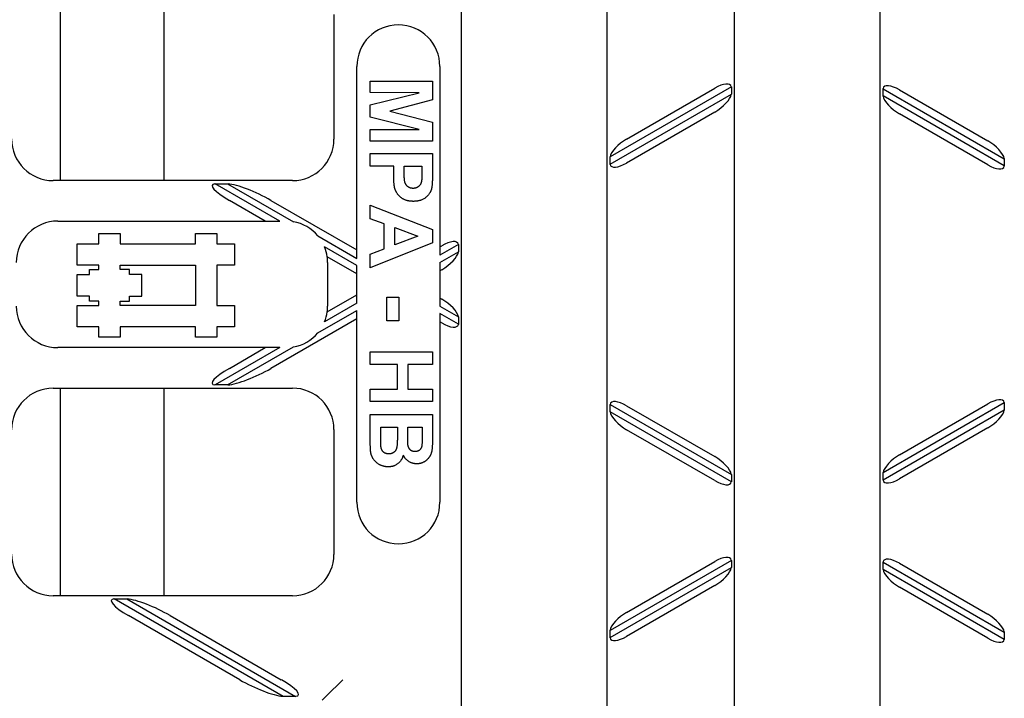
# Model space of a CAD drawing. Units: millimetres. Extents: x 0 to 2970, y 5 to 2100.
# Drawn here: x 592 to 686, y 1121 to 1187 of the extents above; entities that cross this region are included whole.
import ezdxf

# ---------------------------------------------------------------- set-up
doc = ezdxf.new("R2010")
doc.units = ezdxf.units.MM
doc.header["$LTSCALE"] = 5
doc.layers.add('Sichtbare Kanten(DIN)', color=7, linetype='Continuous', lineweight=25)

msp = doc.modelspace()

# ---------------------------------------------------------------- linework, layer by layer
at = {"layer": 'Sichtbare Kanten(DIN)'}
for p, q in [((634.163, 1105.352), (634.163, 1217.382)), ((648.163, 1217.382), (648.163, 1105.352)), ((660.463, 1105.352), (660.463, 1217.382)), ((674.463, 1217.382), (674.463, 1105.352)), ((595.49, 1191.367), (595.49, 1171.367)), ((605.49, 1191.367), (605.49, 1171.367)), ((621.863, 1187.382), (621.863, 1175.352)), ((624.073, 1164.681), (624.073, 1182.367)), ((632.073, 1182.367), (632.073, 1164.981)), ((625.358, 1179.839), (625.358, 1180.959)), ((625.358, 1180.959), (631.358, 1180.959)), ((631.358, 1180.959), (631.358, 1179.144)), ((660.157, 1180.388), (648.47, 1173.64)), ((650.067, 1175.37), (658.56, 1180.273)), ((660.154, 1180.407), (660.157, 1180.388)), ((660.157, 1180.388), (660.157, 1179.694)), ((674.77, 1180.214), (674.773, 1180.234)), ((674.77, 1179.52), (674.77, 1180.214)), ((674.77, 1180.214), (686.457, 1173.467)), ((630.082, 1179.834), (625.358, 1179.839)), ((625.358, 1178.655), (630.082, 1179.834)), ((648.47, 1172.946), (660.157, 1179.694)), ((660.157, 1179.694), (660.154, 1179.67)), ((674.773, 1179.497), (674.77, 1179.52)), ((686.457, 1172.772), (674.77, 1179.52)), ((676.367, 1180.1), (684.86, 1175.196)), ((625.358, 1177.484), (625.358, 1178.655)), ((631.358, 1179.144), (627.265, 1178.06)), ((630.082, 1176.295), (625.358, 1177.484)), ((627.265, 1178.06), (631.358, 1176.994)), ((658.56, 1177.964), (650.067, 1173.06)), ((684.86, 1172.887), (676.367, 1177.79)), ((631.358, 1176.994), (631.358, 1175.174)), ((625.358, 1175.174), (625.358, 1176.295)), ((625.358, 1176.295), (630.082, 1176.295)), ((631.358, 1175.174), (625.358, 1175.174)), ((625.358, 1172.751), (625.358, 1173.962)), ((625.358, 1173.962), (631.358, 1173.962)), ((631.358, 1173.962), (631.358, 1172.019)), ((648.47, 1173.64), (648.473, 1173.663)), ((648.47, 1172.946), (648.47, 1173.64)), ((627.622, 1172.751), (625.358, 1172.751)), ((627.622, 1171.959), (627.622, 1172.751)), ((628.637, 1172.087), (628.637, 1172.751)), ((628.637, 1172.751), (630.343, 1172.751)), ((630.343, 1172.751), (630.343, 1172.165)), ((648.473, 1172.926), (648.47, 1172.946)), ((686.454, 1173.49), (686.457, 1173.467)), ((686.457, 1172.772), (686.454, 1172.753)), ((686.457, 1173.467), (686.457, 1172.772)), ((617.879, 1171.367), (594.813, 1171.367)), ((610.391, 1171.057), (610.422, 1171.061)), ((616.653, 1167.463), (610.422, 1171.061)), ((610.422, 1171.061), (611.624, 1171.061)), ((611.624, 1171.061), (617.963, 1167.401)), ((611.624, 1171.061), (611.667, 1171.057)), ((615.254, 1167.463), (611.79, 1169.463)), ((615.79, 1169.463), (624.073, 1164.681)), ((625.358, 1167.697), (625.358, 1168.982)), ((625.358, 1168.982), (631.358, 1166.65)), ((595.26, 1167.463), (615.254, 1167.463)), ((615.254, 1167.463), (616.653, 1167.463)), ((626.721, 1167.199), (625.358, 1167.697)), ((626.721, 1164.802), (626.721, 1167.199)), ((599.211, 1165.272), (599.211, 1166.272)), ((599.211, 1166.272), (601.28, 1166.272)), ((601.28, 1166.272), (601.28, 1165.272)), ((608.521, 1165.272), (608.521, 1166.272)), ((608.521, 1166.272), (610.59, 1166.272)), ((610.59, 1166.272), (610.59, 1165.272)), ((620.318, 1166.041), (624.073, 1163.873)), ((627.736, 1165.191), (627.736, 1166.833)), ((627.736, 1166.833), (629.959, 1166.019)), ((629.959, 1166.019), (627.736, 1165.191)), ((631.358, 1166.65), (631.358, 1165.36)), ((597.127, 1163.203), (597.127, 1165.272)), ((597.127, 1165.272), (599.211, 1165.272)), ((601.28, 1165.272), (608.521, 1165.272)), ((610.59, 1165.272), (612.299, 1165.272)), ((612.299, 1165.272), (612.299, 1163.203)), ((631.358, 1165.36), (625.358, 1162.964)), ((633.857, 1165.203), (632.073, 1164.173)), ((632.073, 1164.981), (632.26, 1165.089)), ((633.854, 1165.223), (633.857, 1165.203)), ((633.857, 1165.203), (633.857, 1164.509)), ((624.073, 1163.179), (620.963, 1164.975)), ((624.073, 1163.873), (624.073, 1164.681)), ((625.358, 1164.281), (626.721, 1164.802)), ((625.358, 1162.964), (625.358, 1164.281)), ((632.073, 1164.981), (632.073, 1164.173)), ((632.073, 1163.479), (633.857, 1164.509)), ((633.857, 1164.509), (633.854, 1164.486)), ((599.211, 1163.203), (597.127, 1163.203)), ((599.211, 1162.789), (599.211, 1163.203)), ((601.28, 1162.789), (601.28, 1163.203)), ((601.28, 1163.203), (608.521, 1163.203)), ((608.521, 1163.203), (608.521, 1159.341)), ((612.299, 1163.203), (610.59, 1163.203)), ((610.59, 1163.203), (610.59, 1159.341)), ((624.073, 1162.372), (621.221, 1164.018)), ((621.26, 1163.463), (621.26, 1159.27)), ((624.073, 1162.372), (624.073, 1163.179)), ((632.073, 1163.479), (632.073, 1162.671)), ((597.142, 1160.238), (597.142, 1162.307)), ((597.142, 1162.307), (598.315, 1162.307)), ((598.315, 1162.789), (599.211, 1162.789)), ((598.315, 1162.307), (598.315, 1162.789)), ((602.177, 1162.789), (601.28, 1162.789)), ((602.177, 1162.307), (602.177, 1162.789)), ((603.349, 1162.307), (602.177, 1162.307)), ((603.349, 1160.238), (603.349, 1162.307)), ((624.073, 1160.362), (624.073, 1162.372)), ((632.26, 1162.779), (632.073, 1162.671)), ((632.073, 1162.671), (632.073, 1160.062)), ((621.221, 1158.716), (624.073, 1160.362)), ((624.073, 1159.554), (624.073, 1160.362)), ((597.127, 1157.272), (597.127, 1159.341)), ((597.127, 1159.341), (599.211, 1159.341)), ((598.315, 1160.238), (597.142, 1160.238)), ((598.315, 1159.755), (598.315, 1160.238)), ((599.211, 1159.755), (598.315, 1159.755)), ((599.211, 1159.341), (599.211, 1159.755)), ((601.28, 1159.341), (601.28, 1159.755)), ((601.28, 1159.755), (602.177, 1159.755)), ((608.521, 1159.341), (601.28, 1159.341)), ((602.177, 1159.755), (602.177, 1160.238)), ((602.177, 1160.238), (603.349, 1160.238)), ((610.59, 1159.341), (612.299, 1159.341)), ((612.299, 1159.341), (612.299, 1157.272)), ((624.073, 1159.554), (620.963, 1157.759)), ((626.959, 1157.869), (626.959, 1160.129)), ((626.959, 1160.129), (628.111, 1160.129)), ((628.111, 1160.129), (628.111, 1157.869)), ((632.073, 1160.062), (632.26, 1159.954)), ((632.073, 1160.062), (632.073, 1159.255)), ((620.318, 1156.693), (624.073, 1158.86)), ((624.073, 1158.053), (624.073, 1158.86)), ((632.073, 1159.255), (633.857, 1158.224)), ((633.857, 1157.53), (632.073, 1158.56)), ((632.073, 1158.56), (632.073, 1157.753)), ((624.073, 1158.053), (615.79, 1153.27)), ((624.073, 1140.367), (624.073, 1158.053)), ((628.111, 1157.869), (626.959, 1157.869)), ((632.26, 1157.645), (632.073, 1157.753)), ((632.073, 1157.753), (632.073, 1140.367)), ((633.854, 1158.248), (633.857, 1158.224)), ((633.857, 1157.53), (633.854, 1157.511)), ((633.857, 1158.224), (633.857, 1157.53)), ((599.211, 1157.272), (597.127, 1157.272)), ((599.211, 1156.272), (599.211, 1157.272)), ((608.521, 1157.272), (601.28, 1157.272)), ((601.28, 1157.272), (601.28, 1156.272)), ((608.521, 1156.272), (608.521, 1157.272)), ((612.299, 1157.272), (610.59, 1157.272)), ((610.59, 1157.272), (610.59, 1156.272)), ((601.28, 1156.272), (599.211, 1156.272)), ((610.59, 1156.272), (608.521, 1156.272)), ((615.254, 1155.27), (595.26, 1155.27)), ((616.653, 1155.27), (610.422, 1151.673)), ((611.624, 1151.673), (617.963, 1155.333)), ((611.79, 1153.27), (615.254, 1155.27)), ((616.653, 1155.27), (615.254, 1155.27)), ((625.358, 1153.658), (625.358, 1154.869)), ((625.358, 1154.869), (631.358, 1154.869)), ((631.358, 1154.869), (631.358, 1153.658)), ((627.983, 1153.658), (625.358, 1153.658)), ((627.983, 1151.284), (627.983, 1153.658)), ((631.358, 1153.658), (628.998, 1153.658)), ((628.998, 1153.658), (628.998, 1151.284)), ((594.813, 1151.367), (617.879, 1151.367)), ((595.49, 1151.367), (595.49, 1131.367)), ((605.49, 1151.367), (605.49, 1131.367)), ((610.422, 1151.673), (610.391, 1151.677)), ((611.624, 1151.673), (610.422, 1151.673)), ((611.667, 1151.677), (611.624, 1151.673)), ((625.358, 1150.072), (625.358, 1151.284)), ((625.358, 1151.284), (627.983, 1151.284)), ((628.998, 1151.284), (631.358, 1151.284)), ((631.358, 1151.284), (631.358, 1150.072)), ((631.358, 1150.072), (625.358, 1150.072)), ((648.47, 1149.788), (648.473, 1149.807)), ((686.457, 1149.961), (674.77, 1143.213)), ((676.367, 1144.943), (684.86, 1149.847)), ((686.454, 1149.98), (686.457, 1149.961)), ((686.457, 1149.961), (686.457, 1149.267)), ((648.47, 1149.094), (648.47, 1149.788)), ((648.47, 1149.788), (660.157, 1143.04)), ((660.157, 1142.346), (648.47, 1149.094)), ((648.473, 1149.071), (648.47, 1149.094)), ((650.067, 1149.673), (658.56, 1144.77)), ((674.77, 1142.519), (686.457, 1149.267)), ((686.457, 1149.267), (686.454, 1149.244)), ((625.358, 1146.77), (625.358, 1148.815)), ((625.358, 1148.815), (631.358, 1148.815)), ((631.358, 1148.815), (631.358, 1146.414)), ((621.863, 1147.382), (621.863, 1135.352)), ((626.373, 1146.478), (626.373, 1147.603)), ((626.373, 1147.603), (627.979, 1147.603)), ((627.979, 1147.603), (627.979, 1146.619)), ((628.975, 1146.807), (628.975, 1147.603)), ((628.975, 1147.603), (630.361, 1147.603)), ((630.361, 1147.603), (630.361, 1146.908)), ((658.56, 1142.461), (650.067, 1147.364)), ((684.86, 1147.537), (676.367, 1142.634)), ((674.77, 1143.213), (674.773, 1143.237)), ((674.77, 1142.519), (674.77, 1143.213)), ((660.154, 1143.063), (660.157, 1143.04)), ((660.157, 1142.346), (660.154, 1142.327)), ((660.157, 1143.04), (660.157, 1142.346)), ((674.773, 1142.5), (674.77, 1142.519)), ((660.157, 1134.777), (648.47, 1128.029)), ((650.067, 1129.759), (658.56, 1134.662)), ((660.154, 1134.796), (660.157, 1134.777)), ((660.157, 1134.777), (660.157, 1134.083)), ((648.47, 1127.335), (660.157, 1134.083)), ((660.157, 1134.083), (660.154, 1134.06)), ((674.77, 1134.604), (674.773, 1134.623)), ((674.77, 1133.91), (674.77, 1134.604)), ((674.77, 1134.604), (686.457, 1127.856)), ((674.773, 1133.886), (674.77, 1133.91)), ((686.457, 1127.162), (674.77, 1133.91)), ((676.367, 1134.489), (684.86, 1129.586)), ((658.56, 1132.353), (650.067, 1127.45)), ((684.86, 1127.276), (676.367, 1132.18)), ((617.879, 1131.367), (594.813, 1131.367)), ((600.673, 1131.057), (600.704, 1131.061)), ((616.964, 1121.673), (600.704, 1131.061)), ((600.704, 1131.061), (601.906, 1131.061)), ((601.906, 1131.061), (618.166, 1121.673)), ((601.906, 1131.061), (601.949, 1131.057)), ((612.798, 1123.27), (602.072, 1129.463)), ((606.072, 1129.463), (616.798, 1123.27)), ((648.47, 1128.029), (648.473, 1128.052)), ((648.47, 1127.335), (648.47, 1128.029)), ((648.473, 1127.316), (648.47, 1127.335)), ((686.454, 1127.879), (686.457, 1127.856)), ((686.457, 1127.162), (686.454, 1127.143)), ((686.457, 1127.856), (686.457, 1127.162)), ((621.123, 1121.677), (622.717, 1123.27)), ((616.964, 1121.673), (616.921, 1121.677)), ((618.166, 1121.673), (616.964, 1121.673)), ((618.197, 1121.677), (618.166, 1121.673)), ((620.742, 1121.295), (621.123, 1121.677))]:
    msp.add_line(p, q, dxfattribs=at)
for centre, start, end in [((628.073, 1182.367), 0, 180), ((595.26, 1163.463), 90, 180), ((617.26, 1163.463), 40.12584, 79.87416), ((617.26, 1163.463), 7.97423, 22.20162), ((617.26, 1163.463), 0, 7.97423), ((595.26, 1159.27), 180, 270), ((617.26, 1159.27), 337.79838, 352.02577), ((617.26, 1159.27), 352.02577, 0), ((617.26, 1159.27), 280.12584, 319.87416), ((628.073, 1140.367), 180, 0)]:
    msp.add_arc(centre, 4, start, end, dxfattribs=at)
for centre, major_axis, ratio, start_param, end_param in [((658.56, 1179.411), (1.543, 1.119), 0.379473, 6.101761, 7.585291), ((676.367, 1179.238), (1.543, -1.119), 0.379473, 1.839487, 3.323017), ((658.56, 1178.825), (-1.543, -1.119), 0.379473, 1.302105, 2.785635), ((676.367, 1178.652), (-1.543, 1.119), 0.379473, 0.355958, 1.839487), ((594.813, 1175.382), (0, -4.015), 0.996195, 4.712389, 6.283185), ((617.848, 1175.382), (2.85, -2.85), 0.992433, 5.501585, 7.064785), ((650.067, 1174.508), (1.543, 1.119), 0.379473, 1.302105, 2.785635), ((684.86, 1174.335), (1.543, -1.119), 0.379473, 0.355958, 1.839487), ((650.067, 1173.922), (-1.543, -1.119), 0.379473, 6.101761, 7.585291), ((684.86, 1173.749), (-1.543, 1.119), 0.379473, 1.839487, 3.323017), ((613.282, 1169.463), (-3.134, 1.473), 0.199103, 5.969858, 7.453388), ((614.298, 1169.463), (-3.134, 1.473), 0.199103, 4.311795, 5.795325), ((632.26, 1164.227), (1.543, 1.119), 0.379473, 6.101761, 7.585291), ((632.26, 1163.641), (-1.543, -1.119), 0.379473, 1.302105, 2.785635), ((632.26, 1159.093), (1.543, -1.119), 0.379473, 0.355958, 1.839487), ((632.26, 1158.507), (-1.543, 1.119), 0.379473, 1.839487, 3.323017), ((613.282, 1153.27), (-3.134, -1.473), 0.199103, 5.112983, 6.596513), ((614.298, 1153.27), (-3.134, -1.473), 0.199103, 0.48786, 1.97139), ((594.813, 1147.352), (0, 4.015), 0.996195, 0, 1.570796), ((617.848, 1147.352), (2.85, 2.85), 0.992433, 5.501585, 7.064785), ((650.067, 1148.812), (1.543, -1.119), 0.379473, 1.839487, 3.323017), ((684.86, 1148.985), (1.543, 1.119), 0.379473, 6.101761, 7.585291), ((650.067, 1148.226), (-1.543, 1.119), 0.379473, 0.355958, 1.839487), ((684.86, 1148.399), (-1.543, -1.119), 0.379473, 1.302105, 2.785635), ((658.56, 1143.909), (1.543, -1.119), 0.379473, 0.355958, 1.839487), ((676.367, 1144.082), (1.543, 1.119), 0.379473, 1.302105, 2.785635), ((658.56, 1143.322), (-1.543, 1.119), 0.379473, 1.839487, 3.323017), ((676.367, 1143.495), (-1.543, -1.119), 0.379473, 6.101761, 7.585291), ((594.813, 1135.382), (0, -4.015), 0.996195, 4.712389, 6.283185), ((617.848, 1135.382), (2.85, -2.85), 0.992433, 5.501585, 7.064785), ((658.56, 1133.801), (1.543, 1.119), 0.379473, 6.101761, 7.585291), ((676.367, 1133.628), (1.543, -1.119), 0.379473, 1.839487, 3.323017), ((658.56, 1133.214), (-1.543, -1.119), 0.379473, 1.302105, 2.785635), ((676.367, 1133.041), (-1.543, 1.119), 0.379473, 0.355958, 1.839487), ((603.564, 1129.463), (-3.134, 1.473), 0.199103, 5.969858, 7.453388), ((604.58, 1129.463), (-3.134, 1.473), 0.199103, 4.311795, 5.795325), ((650.067, 1128.897), (1.543, 1.119), 0.379473, 1.302105, 2.785635), ((684.86, 1128.724), (1.543, -1.119), 0.379473, 0.355958, 1.839487), ((650.067, 1128.311), (-1.543, -1.119), 0.379473, 6.101761, 7.585291), ((684.86, 1128.138), (-1.543, 1.119), 0.379473, 1.839487, 3.323017), ((614.29, 1123.27), (3.134, -1.473), 0.199103, 4.311795, 5.795325), ((615.306, 1123.27), (3.134, -1.473), 0.199103, 5.969858, 7.453388)]:
    msp.add_ellipse(centre, major_axis=major_axis, ratio=ratio, start_param=start_param, end_param=end_param, dxfattribs=at)
for points in [[(627.709, 1170.706), (627.622, 1171.136), (627.622, 1171.959)], [(629.492, 1170.615), (629.227, 1170.615), (628.825, 1170.889), (628.637, 1171.369), (628.637, 1172.087)], [(630.343, 1172.165), (630.343, 1171.511), (630.302, 1171.296)], [(631.358, 1172.019), (631.358, 1170.912), (631.267, 1170.578)], [(629.511, 1169.366), (628.962, 1169.366), (628.207, 1169.769), (627.777, 1170.386), (627.709, 1170.706)], [(630.302, 1171.296), (630.247, 1170.999), (629.822, 1170.615), (629.492, 1170.615)], [(631.267, 1170.578), (631.134, 1170.062), (630.229, 1169.366), (629.511, 1169.366)], [(625.399, 1145.307), (625.367, 1145.613), (625.358, 1146.77)], [(626.41, 1145.645), (626.373, 1145.819), (626.373, 1146.478)], [(627.979, 1146.619), (627.979, 1145.792), (627.805, 1145.293), (627.43, 1145.033), (627.16, 1145.033)], [(628.994, 1145.924), (628.975, 1146.098), (628.975, 1146.807)], [(631.358, 1146.414), (631.358, 1145.7), (631.239, 1145.001), (630.864, 1144.447), (630.238, 1144.077), (629.849, 1144.077)], [(630.361, 1146.908), (630.361, 1146.048), (630.343, 1145.869)], [(627.1, 1143.784), (626.689, 1143.784), (625.916, 1144.164), (625.454, 1144.827), (625.399, 1145.307)], [(627.16, 1145.033), (626.84, 1145.033), (626.46, 1145.376), (626.41, 1145.645)], [(629.68, 1145.257), (629.387, 1145.257), (629.035, 1145.613), (628.994, 1145.924)], [(630.343, 1145.869), (630.302, 1145.563), (629.959, 1145.257), (629.68, 1145.257)], [(628.55, 1144.918), (628.39, 1144.369), (627.622, 1143.784), (627.1, 1143.784)], [(629.849, 1144.077), (629.428, 1144.077), (628.729, 1144.53), (628.55, 1144.918)]]:
    msp.add_open_spline(points, degree=2, dxfattribs=at)

doc.saveas('drawing.dxf')
